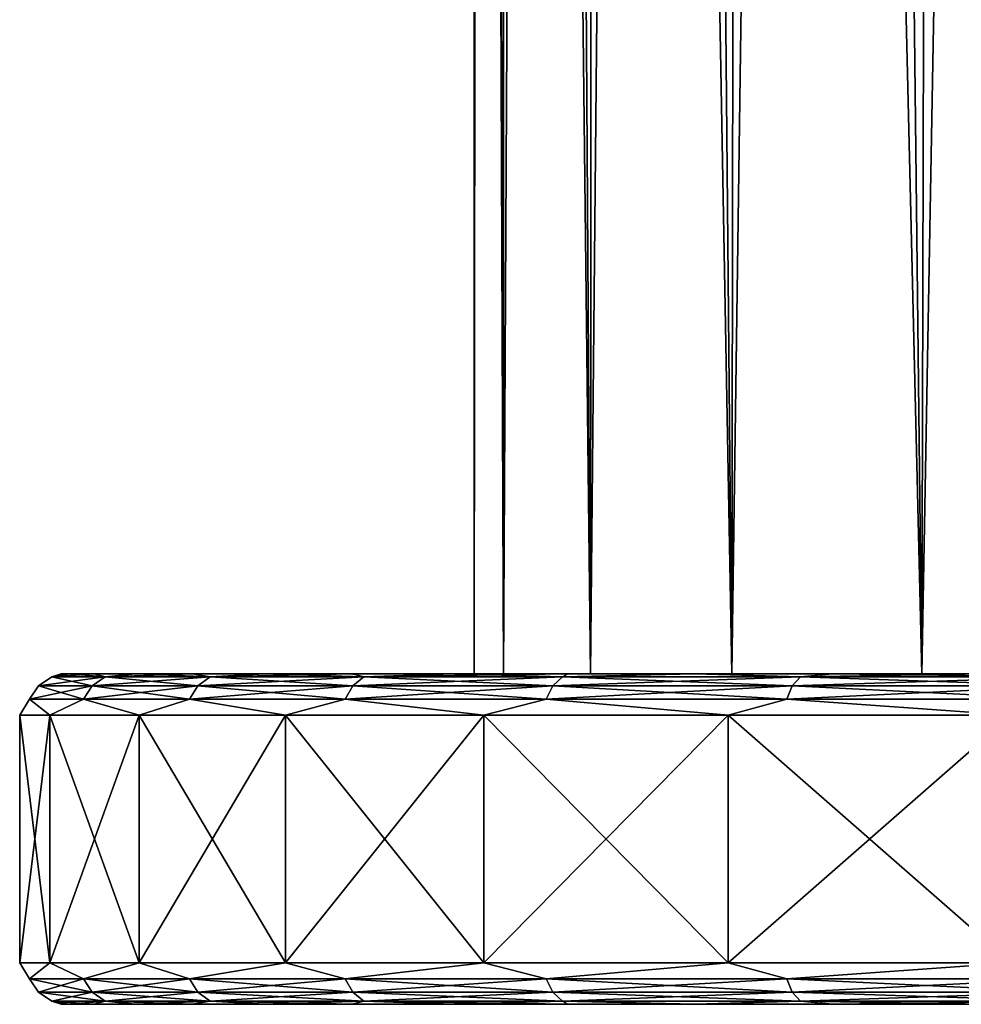
# Model space of a CAD drawing. Units: millimetres. Extents: x -140 to -13, y 400 to 551.
# Drawn here: x -140 to -128, y 400 to 412 of the extents above; entities that cross this region are included whole.
import ezdxf

# ---------------------------------------------------------------- set-up
doc = ezdxf.new("R2010")
doc.units = ezdxf.units.MM
doc.header["$LTSCALE"] = 21.359881
for name, color, linetype in [('33', 7, 'CONTINUOUS'), ('34', 7, 'CONTINUOUS'), ('67', 7, 'CONTINUOUS'), ('68', 7, 'CONTINUOUS'), ('69', 7, 'CONTINUOUS'), ('70', 7, 'CONTINUOUS'), ('72', 7, 'CONTINUOUS'), ('74', 7, 'CONTINUOUS')]:
    doc.layers.add(name, color=color, linetype=linetype)

msp = doc.modelspace()

# ---------------------------------------------------------------- linework, layer by layer
at = {"layer": '33', "linetype": 'Continuous'}
for points in [[(-134.234, 403.88, -34.377), (-133.879, 403.88, -30.768), (-134.234, 494.38, -34.377), (-134.234, 403.88, -34.377)], [(-134.234, 494.38, -34.377), (-133.879, 403.88, -30.768), (-134.141, 494.38, -32.524), (-134.234, 494.38, -34.377)], [(-134.141, 494.38, -32.524), (-133.879, 403.88, -30.768), (-133.863, 494.38, -30.689), (-134.141, 494.38, -32.524)], [(-133.879, 403.88, -30.768), (-132.826, 403.88, -27.298), (-133.863, 494.38, -30.689), (-133.879, 403.88, -30.768)], [(-133.863, 494.38, -30.689), (-132.826, 403.88, -27.298), (-133.402, 494.38, -28.891), (-133.863, 494.38, -30.689)], [(-133.402, 494.38, -28.891), (-132.826, 403.88, -27.298), (-132.764, 494.38, -27.149), (-133.402, 494.38, -28.891)], [(-132.826, 403.88, -27.298), (-131.116, 403.88, -24.099), (-132.764, 494.38, -27.149), (-132.826, 403.88, -27.298)], [(-132.764, 494.38, -27.149), (-131.116, 403.88, -24.099), (-131.954, 494.38, -25.479), (-132.764, 494.38, -27.149)], [(-131.954, 494.38, -25.479), (-131.116, 403.88, -24.099), (-130.981, 494.38, -23.899), (-131.954, 494.38, -25.479)], [(-131.116, 403.88, -24.099), (-128.816, 403.88, -21.296), (-130.981, 494.38, -23.899), (-131.116, 403.88, -24.099)], [(-130.981, 494.38, -23.899), (-128.816, 403.88, -21.296), (-129.854, 494.38, -22.424), (-130.981, 494.38, -23.899)], [(-129.854, 494.38, -22.424), (-128.816, 403.88, -21.296), (-128.585, 494.38, -21.07), (-129.854, 494.38, -22.424)], [(-128.816, 403.88, -21.296), (-126.012, 403.88, -18.995), (-128.585, 494.38, -21.07), (-128.816, 403.88, -21.296)], [(-128.585, 494.38, -21.07), (-126.012, 403.88, -18.995), (-127.188, 494.38, -19.849), (-128.585, 494.38, -21.07)]]:
    msp.add_3dface(points, dxfattribs=at)
at = {"layer": '34', "linetype": 'Continuous'}
for points in [[(-134.234, 403.88, -34.377), (-134.234, 494.38, -34.377), (-134.141, 494.38, -36.231), (-134.234, 403.88, -34.377)], [(-133.879, 403.88, -37.987), (-134.234, 403.88, -34.377), (-134.141, 494.38, -36.231), (-133.879, 403.88, -37.987)], [(-133.863, 494.38, -38.066), (-133.879, 403.88, -37.987), (-134.141, 494.38, -36.231), (-133.863, 494.38, -38.066)], [(-132.826, 403.88, -41.457), (-133.879, 403.88, -37.987), (-133.402, 494.38, -39.863), (-132.826, 403.88, -41.457)], [(-133.402, 494.38, -39.863), (-133.879, 403.88, -37.987), (-133.863, 494.38, -38.066), (-133.402, 494.38, -39.863)], [(-132.764, 494.38, -41.606), (-132.826, 403.88, -41.457), (-133.402, 494.38, -39.863), (-132.764, 494.38, -41.606)], [(-131.116, 403.88, -44.655), (-132.826, 403.88, -41.457), (-131.954, 494.38, -43.276), (-131.116, 403.88, -44.655)], [(-131.954, 494.38, -43.276), (-132.826, 403.88, -41.457), (-132.764, 494.38, -41.606), (-131.954, 494.38, -43.276)], [(-130.981, 494.38, -44.856), (-131.116, 403.88, -44.655), (-131.954, 494.38, -43.276), (-130.981, 494.38, -44.856)], [(-128.816, 403.88, -47.459), (-131.116, 403.88, -44.655), (-129.854, 494.38, -46.331), (-128.816, 403.88, -47.459)], [(-129.854, 494.38, -46.331), (-131.116, 403.88, -44.655), (-130.981, 494.38, -44.856), (-129.854, 494.38, -46.331)], [(-128.585, 494.38, -47.685), (-128.816, 403.88, -47.459), (-129.854, 494.38, -46.331), (-128.585, 494.38, -47.685)], [(-126.012, 403.88, -49.76), (-128.816, 403.88, -47.459), (-127.188, 494.38, -48.906), (-126.012, 403.88, -49.76)], [(-127.188, 494.38, -48.906), (-128.816, 403.88, -47.459), (-128.585, 494.38, -47.685), (-127.188, 494.38, -48.906)]]:
    msp.add_3dface(points, dxfattribs=at)
at = {"layer": '67', "linetype": 'Continuous'}
for points in [[(-136.234, 399.88, -34.377), (-135.84, 399.88, -38.376), (-135.84, 399.88, -30.379), (-136.234, 399.88, -34.377)], [(-135.84, 399.88, -38.376), (-134.673, 399.88, -42.223), (-135.84, 399.88, -30.379), (-135.84, 399.88, -38.376)], [(-135.84, 399.88, -30.379), (-134.673, 399.88, -42.223), (-134.673, 399.88, -26.532), (-135.84, 399.88, -30.379)], [(-134.673, 399.88, -42.223), (-132.78, 399.88, -45.766), (-134.673, 399.88, -26.532), (-134.673, 399.88, -42.223)], [(-134.673, 399.88, -26.532), (-132.78, 399.88, -45.766), (-132.78, 399.88, -22.989), (-134.673, 399.88, -26.532)], [(-132.162, 399.88, -31.111), (-131.209, 399.88, -27.967), (-132.78, 399.88, -22.989), (-132.162, 399.88, -31.111)], [(-132.78, 399.88, -22.989), (-131.209, 399.88, -27.967), (-130.23, 399.88, -19.882), (-132.78, 399.88, -22.989)], [(-132.484, 399.88, -34.377), (-132.162, 399.88, -31.111), (-132.78, 399.88, -22.989), (-132.484, 399.88, -34.377)], [(-132.162, 399.88, -37.644), (-132.484, 399.88, -34.377), (-132.78, 399.88, -45.766), (-132.162, 399.88, -37.644)], [(-132.78, 399.88, -45.766), (-132.484, 399.88, -34.377), (-132.78, 399.88, -22.989), (-132.78, 399.88, -45.766)], [(-130.23, 399.88, -48.873), (-132.162, 399.88, -37.644), (-132.78, 399.88, -45.766), (-130.23, 399.88, -48.873)], [(-131.209, 399.88, -40.787), (-132.162, 399.88, -37.644), (-130.23, 399.88, -48.873), (-131.209, 399.88, -40.787)], [(-131.209, 399.88, -27.967), (-129.661, 399.88, -25.071), (-130.23, 399.88, -19.882), (-131.209, 399.88, -27.967)], [(-129.661, 399.88, -43.684), (-131.209, 399.88, -40.787), (-130.23, 399.88, -48.873), (-129.661, 399.88, -43.684)], [(-129.661, 399.88, -25.071), (-127.578, 399.88, -22.533), (-130.23, 399.88, -19.882), (-129.661, 399.88, -25.071)], [(-130.23, 399.88, -19.882), (-127.578, 399.88, -22.533), (-127.123, 399.88, -17.332), (-130.23, 399.88, -19.882)], [(-127.123, 399.88, -51.423), (-129.661, 399.88, -43.684), (-130.23, 399.88, -48.873), (-127.123, 399.88, -51.423)], [(-127.578, 399.88, -46.221), (-129.661, 399.88, -43.684), (-127.123, 399.88, -51.423), (-127.578, 399.88, -46.221)]]:
    msp.add_3dface(points, dxfattribs=at)
at = {"layer": '68', "linetype": 'Continuous'}
for points in [[(-139.234, 399.88, -34.377), (-139.134, 399.88, -36.545), (-139.134, 399.88, -32.21), (-139.234, 399.88, -34.377)], [(-139.134, 399.88, -36.545), (-138.834, 399.88, -38.696), (-139.134, 399.88, -32.21), (-139.134, 399.88, -36.545)], [(-139.134, 399.88, -32.21), (-138.834, 399.88, -38.696), (-138.834, 399.88, -30.058), (-139.134, 399.88, -32.21)], [(-138.834, 399.88, -38.696), (-138.337, 399.88, -40.808), (-138.834, 399.88, -30.058), (-138.834, 399.88, -38.696)], [(-138.834, 399.88, -30.058), (-138.337, 399.88, -40.808), (-138.337, 399.88, -27.946), (-138.834, 399.88, -30.058)], [(-138.337, 399.88, -40.808), (-137.648, 399.88, -42.866), (-138.234, 399.88, -34.377), (-138.337, 399.88, -40.808)], [(-138.337, 399.88, -27.946), (-138.337, 399.88, -40.808), (-138.234, 399.88, -34.377), (-138.337, 399.88, -27.946)], [(-137.648, 399.88, -25.889), (-138.337, 399.88, -27.946), (-137.851, 399.88, -30.244), (-137.648, 399.88, -25.889)], [(-137.851, 399.88, -30.244), (-138.337, 399.88, -27.946), (-138.234, 399.88, -34.377), (-137.851, 399.88, -30.244)], [(-138.234, 399.88, -34.377), (-137.648, 399.88, -42.866), (-137.851, 399.88, -38.511), (-138.234, 399.88, -34.377)], [(-137.648, 399.88, -42.866), (-136.77, 399.88, -44.853), (-137.851, 399.88, -38.511), (-137.648, 399.88, -42.866)], [(-137.851, 399.88, -38.511), (-136.77, 399.88, -44.853), (-136.714, 399.88, -42.506), (-137.851, 399.88, -38.511)], [(-136.714, 399.88, -26.249), (-137.648, 399.88, -25.889), (-137.851, 399.88, -30.244), (-136.714, 399.88, -26.249)], [(-136.77, 399.88, -23.902), (-137.648, 399.88, -25.889), (-136.714, 399.88, -26.249), (-136.77, 399.88, -23.902)], [(-136.77, 399.88, -44.853), (-135.714, 399.88, -46.749), (-136.714, 399.88, -42.506), (-136.77, 399.88, -44.853)], [(-135.714, 399.88, -22.006), (-136.77, 399.88, -23.902), (-136.714, 399.88, -26.249), (-135.714, 399.88, -22.006)], [(-136.714, 399.88, -42.506), (-135.714, 399.88, -46.749), (-134.864, 399.88, -46.222), (-136.714, 399.88, -42.506)], [(-134.864, 399.88, -22.533), (-135.714, 399.88, -22.006), (-136.714, 399.88, -26.249), (-134.864, 399.88, -22.533)], [(-135.714, 399.88, -46.749), (-134.488, 399.88, -48.538), (-134.864, 399.88, -46.222), (-135.714, 399.88, -46.749)], [(-134.488, 399.88, -20.216), (-135.714, 399.88, -22.006), (-134.864, 399.88, -22.533), (-134.488, 399.88, -20.216)], [(-134.488, 399.88, -48.538), (-133.101, 399.88, -50.21), (-134.864, 399.88, -46.222), (-134.488, 399.88, -48.538)], [(-134.864, 399.88, -46.222), (-133.101, 399.88, -50.21), (-132.362, 399.88, -49.535), (-134.864, 399.88, -46.222)], [(-132.362, 399.88, -19.22), (-134.488, 399.88, -20.216), (-134.864, 399.88, -22.533), (-132.362, 399.88, -19.22)], [(-133.1, 399.88, -18.545), (-134.488, 399.88, -20.216), (-132.362, 399.88, -19.22), (-133.1, 399.88, -18.545)], [(-133.101, 399.88, -50.21), (-131.566, 399.88, -51.744), (-132.362, 399.88, -49.535), (-133.101, 399.88, -50.21)], [(-131.566, 399.88, -17.01), (-133.1, 399.88, -18.545), (-132.362, 399.88, -19.22), (-131.566, 399.88, -17.01)], [(-131.566, 399.88, -51.744), (-129.897, 399.88, -53.13), (-132.362, 399.88, -49.535), (-131.566, 399.88, -51.744)], [(-132.362, 399.88, -49.535), (-129.897, 399.88, -53.13), (-129.293, 399.88, -52.333), (-132.362, 399.88, -49.535)], [(-129.293, 399.88, -16.421), (-131.566, 399.88, -17.01), (-132.362, 399.88, -19.22), (-129.293, 399.88, -16.421)], [(-129.897, 399.88, -15.625), (-131.566, 399.88, -17.01), (-129.293, 399.88, -16.421), (-129.897, 399.88, -15.625)], [(-129.897, 399.88, -53.13), (-128.105, 399.88, -54.358), (-129.293, 399.88, -52.333), (-129.897, 399.88, -53.13)], [(-128.105, 399.88, -14.397), (-129.897, 399.88, -15.625), (-129.293, 399.88, -16.421), (-128.105, 399.88, -14.397)], [(-128.105, 399.88, -54.358), (-126.209, 399.88, -55.414), (-129.293, 399.88, -52.333), (-128.105, 399.88, -54.358)], [(-129.293, 399.88, -52.333), (-126.209, 399.88, -55.414), (-125.764, 399.88, -54.518), (-129.293, 399.88, -52.333)], [(-125.764, 399.88, -14.237), (-128.105, 399.88, -14.397), (-129.293, 399.88, -16.421), (-125.764, 399.88, -14.237)]]:
    msp.add_3dface(points, dxfattribs=at)
at = {"layer": '69', "linetype": 'Continuous'}
for points in [[(-139.734, 403.38, -34.377), (-139.37, 403.38, -38.545), (-139.734, 400.38, -34.377), (-139.734, 403.38, -34.377)], [(-139.734, 400.38, -34.377), (-139.37, 403.38, -38.545), (-139.37, 400.38, -38.545), (-139.734, 400.38, -34.377)], [(-139.37, 403.38, -30.21), (-139.734, 403.38, -34.377), (-139.37, 400.38, -30.21), (-139.37, 403.38, -30.21)], [(-139.37, 400.38, -30.21), (-139.734, 403.38, -34.377), (-139.734, 400.38, -34.377), (-139.37, 400.38, -30.21)], [(-139.37, 403.38, -38.545), (-138.287, 403.38, -42.586), (-139.37, 400.38, -38.545), (-139.37, 403.38, -38.545)], [(-139.37, 400.38, -38.545), (-138.287, 403.38, -42.586), (-138.287, 400.38, -42.586), (-139.37, 400.38, -38.545)], [(-138.287, 403.38, -26.169), (-139.37, 403.38, -30.21), (-138.287, 400.38, -26.169), (-138.287, 403.38, -26.169)], [(-138.287, 400.38, -26.169), (-139.37, 403.38, -30.21), (-139.37, 400.38, -30.21), (-138.287, 400.38, -26.169)], [(-138.287, 403.38, -42.586), (-136.519, 403.38, -46.377), (-138.287, 400.38, -42.586), (-138.287, 403.38, -42.586)], [(-138.287, 400.38, -42.586), (-136.519, 403.38, -46.377), (-136.519, 400.38, -46.377), (-138.287, 400.38, -42.586)], [(-136.519, 403.38, -22.377), (-138.287, 403.38, -26.169), (-136.519, 400.38, -22.377), (-136.519, 403.38, -22.377)], [(-136.519, 400.38, -22.377), (-138.287, 403.38, -26.169), (-138.287, 400.38, -26.169), (-136.519, 400.38, -22.377)], [(-136.519, 403.38, -46.377), (-134.119, 403.38, -49.804), (-136.519, 400.38, -46.377), (-136.519, 403.38, -46.377)], [(-136.519, 400.38, -46.377), (-134.119, 403.38, -49.804), (-134.119, 400.38, -49.804), (-136.519, 400.38, -46.377)], [(-134.119, 403.38, -18.95), (-136.519, 403.38, -22.377), (-134.119, 400.38, -18.95), (-134.119, 403.38, -18.95)], [(-134.119, 400.38, -18.95), (-136.519, 403.38, -22.377), (-136.519, 400.38, -22.377), (-134.119, 400.38, -18.95)], [(-134.119, 403.38, -49.804), (-131.161, 403.38, -52.762), (-134.119, 400.38, -49.804), (-134.119, 403.38, -49.804)], [(-134.119, 400.38, -49.804), (-131.161, 403.38, -52.762), (-131.161, 400.38, -52.762), (-134.119, 400.38, -49.804)], [(-131.161, 403.38, -15.992), (-134.119, 403.38, -18.95), (-131.161, 400.38, -15.992), (-131.161, 403.38, -15.992)], [(-131.161, 400.38, -15.992), (-134.119, 403.38, -18.95), (-134.119, 400.38, -18.95), (-131.161, 400.38, -15.992)], [(-131.161, 403.38, -52.762), (-127.734, 403.38, -55.162), (-131.161, 400.38, -52.762), (-131.161, 403.38, -52.762)], [(-131.161, 400.38, -52.762), (-127.734, 403.38, -55.162), (-127.734, 400.38, -55.162), (-131.161, 400.38, -52.762)], [(-127.734, 403.38, -13.593), (-131.161, 403.38, -15.992), (-127.734, 400.38, -13.593), (-127.734, 403.38, -13.593)], [(-127.734, 400.38, -13.593), (-131.161, 403.38, -15.992), (-131.161, 400.38, -15.992), (-127.734, 400.38, -13.593)]]:
    msp.add_3dface(points, dxfattribs=at)
at = {"layer": '70', "linetype": 'Continuous'}
for points in [[(-139.234, 403.88, -34.377), (-139.134, 403.88, -32.21), (-139.134, 403.88, -36.545), (-139.234, 403.88, -34.377)], [(-139.134, 403.88, -32.21), (-138.834, 403.88, -30.058), (-139.134, 403.88, -36.545), (-139.134, 403.88, -32.21)], [(-139.134, 403.88, -36.545), (-138.834, 403.88, -30.058), (-138.834, 403.88, -38.696), (-139.134, 403.88, -36.545)], [(-138.834, 403.88, -30.058), (-138.337, 403.88, -27.946), (-138.834, 403.88, -38.696), (-138.834, 403.88, -30.058)], [(-138.834, 403.88, -38.696), (-138.337, 403.88, -27.946), (-138.337, 403.88, -40.808), (-138.834, 403.88, -38.696)], [(-138.337, 403.88, -27.946), (-137.648, 403.88, -25.889), (-138.337, 403.88, -40.808), (-138.337, 403.88, -27.946)], [(-138.337, 403.88, -40.808), (-137.648, 403.88, -25.889), (-137.648, 403.88, -42.866), (-138.337, 403.88, -40.808)], [(-137.648, 403.88, -25.889), (-136.77, 403.88, -23.902), (-137.648, 403.88, -42.866), (-137.648, 403.88, -25.889)], [(-137.648, 403.88, -42.866), (-136.77, 403.88, -23.902), (-136.77, 403.88, -44.853), (-137.648, 403.88, -42.866)], [(-136.77, 403.88, -23.902), (-135.714, 403.88, -22.006), (-136.77, 403.88, -44.853), (-136.77, 403.88, -23.902)], [(-136.77, 403.88, -44.853), (-135.714, 403.88, -22.006), (-135.714, 403.88, -46.749), (-136.77, 403.88, -44.853)], [(-135.714, 403.88, -22.006), (-134.488, 403.88, -20.216), (-135.714, 403.88, -46.749), (-135.714, 403.88, -22.006)], [(-135.714, 403.88, -46.749), (-134.488, 403.88, -20.216), (-134.488, 403.88, -48.538), (-135.714, 403.88, -46.749)], [(-134.488, 403.88, -20.216), (-133.1, 403.88, -18.545), (-134.488, 403.88, -48.538), (-134.488, 403.88, -20.216)], [(-134.488, 403.88, -48.538), (-133.1, 403.88, -18.545), (-133.101, 403.88, -50.21), (-134.488, 403.88, -48.538)], [(-133.1, 403.88, -18.545), (-131.566, 403.88, -17.01), (-133.101, 403.88, -50.21), (-133.1, 403.88, -18.545)], [(-133.101, 403.88, -50.21), (-131.566, 403.88, -17.01), (-132.094, 403.88, -32.659), (-133.101, 403.88, -50.21)], [(-131.566, 403.88, -51.744), (-133.101, 403.88, -50.21), (-132.094, 403.88, -36.096), (-131.566, 403.88, -51.744)], [(-132.094, 403.88, -36.096), (-133.101, 403.88, -50.21), (-132.094, 403.88, -32.659), (-132.094, 403.88, -36.096)], [(-132.094, 403.88, -32.659), (-131.566, 403.88, -17.01), (-131.379, 403.88, -29.293), (-132.094, 403.88, -32.659)], [(-131.379, 403.88, -39.461), (-131.566, 403.88, -51.744), (-132.094, 403.88, -36.096), (-131.379, 403.88, -39.461)], [(-131.566, 403.88, -17.01), (-129.897, 403.88, -15.625), (-131.379, 403.88, -29.293), (-131.566, 403.88, -17.01)], [(-129.897, 403.88, -53.13), (-131.566, 403.88, -51.744), (-129.98, 403.88, -42.603), (-129.897, 403.88, -53.13)], [(-129.98, 403.88, -42.603), (-131.566, 403.88, -51.744), (-131.379, 403.88, -39.461), (-129.98, 403.88, -42.603)], [(-131.379, 403.88, -29.293), (-129.897, 403.88, -15.625), (-129.98, 403.88, -26.151), (-131.379, 403.88, -29.293)], [(-129.897, 403.88, -15.625), (-128.105, 403.88, -14.397), (-129.98, 403.88, -26.151), (-129.897, 403.88, -15.625)], [(-129.98, 403.88, -26.151), (-128.105, 403.88, -14.397), (-127.958, 403.88, -23.369), (-129.98, 403.88, -26.151)], [(-127.958, 403.88, -45.385), (-129.897, 403.88, -53.13), (-129.98, 403.88, -42.603), (-127.958, 403.88, -45.385)], [(-128.105, 403.88, -54.358), (-129.897, 403.88, -53.13), (-127.958, 403.88, -45.385), (-128.105, 403.88, -54.358)]]:
    msp.add_3dface(points, dxfattribs=at)
at = {"layer": '72', "linetype": 'Continuous'}
for points in [[(-139.345, 403.842, -32.421), (-139.345, 403.842, -36.334), (-139.506, 403.733, -32.408), (-139.345, 403.842, -32.421)], [(-138.858, 403.733, -28.522), (-139.345, 403.842, -32.421), (-139.506, 403.733, -32.408), (-138.858, 403.733, -28.522)], [(-139.345, 403.842, -36.334), (-138.701, 403.842, -40.193), (-139.506, 403.733, -36.347), (-139.345, 403.842, -36.334)], [(-139.506, 403.733, -32.408), (-139.345, 403.842, -36.334), (-139.506, 403.733, -36.347), (-139.506, 403.733, -32.408)], [(-139.506, 403.733, -36.347), (-138.701, 403.842, -40.193), (-138.858, 403.733, -40.233), (-139.506, 403.733, -36.347)], [(-139.134, 403.88, -32.21), (-139.234, 403.88, -34.377), (-139.345, 403.842, -32.421), (-139.134, 403.88, -32.21)], [(-138.701, 403.842, -28.561), (-139.134, 403.88, -32.21), (-139.345, 403.842, -32.421), (-138.701, 403.842, -28.561)], [(-139.234, 403.88, -34.377), (-139.134, 403.88, -36.545), (-139.345, 403.842, -36.334), (-139.234, 403.88, -34.377)], [(-139.345, 403.842, -32.421), (-139.234, 403.88, -34.377), (-139.345, 403.842, -36.334), (-139.345, 403.842, -32.421)], [(-139.134, 403.88, -36.545), (-138.834, 403.88, -38.696), (-139.345, 403.842, -36.334), (-139.134, 403.88, -36.545)], [(-139.345, 403.842, -36.334), (-138.834, 403.88, -38.696), (-138.701, 403.842, -40.193), (-139.345, 403.842, -36.334)], [(-138.701, 403.842, -28.561), (-139.345, 403.842, -32.421), (-138.858, 403.733, -28.522), (-138.701, 403.842, -28.561)], [(-138.834, 403.88, -30.058), (-139.134, 403.88, -32.21), (-138.701, 403.842, -28.561), (-138.834, 403.88, -30.058)], [(-137.579, 403.733, -24.795), (-138.701, 403.842, -28.561), (-138.858, 403.733, -28.522), (-137.579, 403.733, -24.795)], [(-138.701, 403.842, -40.193), (-137.43, 403.842, -43.894), (-138.858, 403.733, -40.233), (-138.701, 403.842, -40.193)], [(-138.858, 403.733, -40.233), (-137.43, 403.842, -43.894), (-137.579, 403.733, -43.959), (-138.858, 403.733, -40.233)], [(-138.337, 403.88, -27.946), (-138.834, 403.88, -30.058), (-138.701, 403.842, -28.561), (-138.337, 403.88, -27.946)], [(-138.834, 403.88, -38.696), (-138.337, 403.88, -40.808), (-138.701, 403.842, -40.193), (-138.834, 403.88, -38.696)], [(-137.43, 403.842, -24.861), (-138.337, 403.88, -27.946), (-138.701, 403.842, -28.561), (-137.43, 403.842, -24.861)], [(-138.337, 403.88, -40.808), (-137.648, 403.88, -42.866), (-138.701, 403.842, -40.193), (-138.337, 403.88, -40.808)], [(-138.701, 403.842, -40.193), (-137.648, 403.88, -42.866), (-137.43, 403.842, -43.894), (-138.701, 403.842, -40.193)], [(-137.43, 403.842, -24.861), (-138.701, 403.842, -28.561), (-137.579, 403.733, -24.795), (-137.43, 403.842, -24.861)], [(-137.648, 403.88, -25.889), (-138.337, 403.88, -27.946), (-137.43, 403.842, -24.861), (-137.648, 403.88, -25.889)], [(-136.77, 403.88, -23.902), (-137.648, 403.88, -25.889), (-137.43, 403.842, -24.861), (-136.77, 403.88, -23.902)], [(-137.648, 403.88, -42.866), (-136.77, 403.88, -44.853), (-137.43, 403.842, -43.894), (-137.648, 403.88, -42.866)], [(-135.704, 403.733, -21.331), (-137.43, 403.842, -24.861), (-137.579, 403.733, -24.795), (-135.704, 403.733, -21.331)], [(-137.43, 403.842, -43.894), (-135.568, 403.842, -47.335), (-137.579, 403.733, -43.959), (-137.43, 403.842, -43.894)], [(-137.579, 403.733, -43.959), (-135.568, 403.842, -47.335), (-135.704, 403.733, -47.424), (-137.579, 403.733, -43.959)], [(-135.568, 403.842, -21.419), (-136.77, 403.88, -23.902), (-137.43, 403.842, -24.861), (-135.568, 403.842, -21.419)], [(-136.77, 403.88, -44.853), (-135.714, 403.88, -46.749), (-137.43, 403.842, -43.894), (-136.77, 403.88, -44.853)], [(-137.43, 403.842, -43.894), (-135.714, 403.88, -46.749), (-135.568, 403.842, -47.335), (-137.43, 403.842, -43.894)], [(-135.568, 403.842, -21.419), (-137.43, 403.842, -24.861), (-135.704, 403.733, -21.331), (-135.568, 403.842, -21.419)], [(-135.714, 403.88, -22.006), (-136.77, 403.88, -23.902), (-135.568, 403.842, -21.419), (-135.714, 403.88, -22.006)], [(-134.488, 403.88, -20.216), (-135.714, 403.88, -22.006), (-135.568, 403.842, -21.419), (-134.488, 403.88, -20.216)], [(-135.714, 403.88, -46.749), (-134.488, 403.88, -48.538), (-135.568, 403.842, -47.335), (-135.714, 403.88, -46.749)], [(-133.284, 403.733, -18.222), (-135.568, 403.842, -21.419), (-135.704, 403.733, -21.331), (-133.284, 403.733, -18.222)], [(-135.568, 403.842, -47.335), (-133.165, 403.842, -50.423), (-135.704, 403.733, -47.424), (-135.568, 403.842, -47.335)], [(-135.704, 403.733, -47.424), (-133.165, 403.842, -50.423), (-133.284, 403.733, -50.533), (-135.704, 403.733, -47.424)], [(-133.165, 403.842, -18.332), (-134.488, 403.88, -20.216), (-135.568, 403.842, -21.419), (-133.165, 403.842, -18.332)], [(-134.488, 403.88, -48.538), (-133.101, 403.88, -50.21), (-135.568, 403.842, -47.335), (-134.488, 403.88, -48.538)], [(-135.568, 403.842, -47.335), (-133.101, 403.88, -50.21), (-133.165, 403.842, -50.423), (-135.568, 403.842, -47.335)], [(-133.165, 403.842, -18.332), (-135.568, 403.842, -21.419), (-133.284, 403.733, -18.222), (-133.165, 403.842, -18.332)], [(-133.1, 403.88, -18.545), (-134.488, 403.88, -20.216), (-133.165, 403.842, -18.332), (-133.1, 403.88, -18.545)], [(-130.385, 403.733, -15.553), (-133.165, 403.842, -18.332), (-133.284, 403.733, -18.222), (-130.385, 403.733, -15.553)], [(-133.165, 403.842, -50.423), (-130.286, 403.842, -53.073), (-133.284, 403.733, -50.533), (-133.165, 403.842, -50.423)], [(-133.284, 403.733, -50.533), (-130.286, 403.842, -53.073), (-130.385, 403.733, -53.201), (-133.284, 403.733, -50.533)], [(-131.566, 403.88, -17.01), (-133.1, 403.88, -18.545), (-133.165, 403.842, -18.332), (-131.566, 403.88, -17.01)], [(-130.286, 403.842, -15.682), (-131.566, 403.88, -17.01), (-133.165, 403.842, -18.332), (-130.286, 403.842, -15.682)], [(-133.101, 403.88, -50.21), (-131.566, 403.88, -51.744), (-133.165, 403.842, -50.423), (-133.101, 403.88, -50.21)], [(-133.165, 403.842, -50.423), (-131.566, 403.88, -51.744), (-130.286, 403.842, -53.073), (-133.165, 403.842, -50.423)], [(-130.286, 403.842, -15.682), (-133.165, 403.842, -18.332), (-130.385, 403.733, -15.553), (-130.286, 403.842, -15.682)], [(-129.897, 403.88, -15.625), (-131.566, 403.88, -17.01), (-130.286, 403.842, -15.682), (-129.897, 403.88, -15.625)], [(-131.566, 403.88, -51.744), (-129.897, 403.88, -53.13), (-130.286, 403.842, -53.073), (-131.566, 403.88, -51.744)], [(-127.087, 403.733, -13.399), (-130.286, 403.842, -15.682), (-130.385, 403.733, -15.553), (-127.087, 403.733, -13.399)], [(-130.286, 403.842, -53.073), (-127.01, 403.842, -55.213), (-130.385, 403.733, -53.201), (-130.286, 403.842, -53.073)], [(-130.385, 403.733, -53.201), (-127.01, 403.842, -55.213), (-127.087, 403.733, -55.356), (-130.385, 403.733, -53.201)], [(-127.01, 403.842, -13.541), (-129.897, 403.88, -15.625), (-130.286, 403.842, -15.682), (-127.01, 403.842, -13.541)], [(-129.897, 403.88, -53.13), (-128.105, 403.88, -54.358), (-130.286, 403.842, -53.073), (-129.897, 403.88, -53.13)], [(-130.286, 403.842, -53.073), (-128.105, 403.88, -54.358), (-127.01, 403.842, -55.213), (-130.286, 403.842, -53.073)], [(-127.01, 403.842, -13.541), (-130.286, 403.842, -15.682), (-127.087, 403.733, -13.399), (-127.01, 403.842, -13.541)], [(-128.105, 403.88, -14.397), (-129.897, 403.88, -15.625), (-127.01, 403.842, -13.541), (-128.105, 403.88, -14.397)], [(-139.506, 403.733, -32.408), (-139.506, 403.733, -36.347), (-139.615, 403.571, -32.399), (-139.506, 403.733, -32.408)], [(-138.963, 403.571, -28.495), (-139.506, 403.733, -32.408), (-139.615, 403.571, -32.399), (-138.963, 403.571, -28.495)], [(-139.506, 403.733, -36.347), (-138.858, 403.733, -40.233), (-139.615, 403.571, -36.356), (-139.506, 403.733, -36.347)], [(-139.615, 403.571, -32.399), (-139.506, 403.733, -36.347), (-139.615, 403.571, -36.356), (-139.615, 403.571, -32.399)], [(-139.615, 403.571, -36.356), (-138.858, 403.733, -40.233), (-138.963, 403.571, -40.26), (-139.615, 403.571, -36.356)], [(-138.858, 403.733, -28.522), (-139.506, 403.733, -32.408), (-138.963, 403.571, -28.495), (-138.858, 403.733, -28.522)], [(-137.678, 403.571, -24.752), (-138.858, 403.733, -28.522), (-138.963, 403.571, -28.495), (-137.678, 403.571, -24.752)], [(-138.858, 403.733, -40.233), (-137.579, 403.733, -43.959), (-138.963, 403.571, -40.26), (-138.858, 403.733, -40.233)], [(-138.963, 403.571, -40.26), (-137.579, 403.733, -43.959), (-137.678, 403.571, -44.003), (-138.963, 403.571, -40.26)], [(-137.579, 403.733, -24.795), (-138.858, 403.733, -28.522), (-137.678, 403.571, -24.752), (-137.579, 403.733, -24.795)], [(-135.795, 403.571, -21.271), (-137.579, 403.733, -24.795), (-137.678, 403.571, -24.752), (-135.795, 403.571, -21.271)], [(-137.579, 403.733, -43.959), (-135.704, 403.733, -47.424), (-137.678, 403.571, -44.003), (-137.579, 403.733, -43.959)], [(-137.678, 403.571, -44.003), (-135.704, 403.733, -47.424), (-135.795, 403.571, -47.483), (-137.678, 403.571, -44.003)], [(-135.704, 403.733, -21.331), (-137.579, 403.733, -24.795), (-135.795, 403.571, -21.271), (-135.704, 403.733, -21.331)], [(-133.364, 403.571, -18.148), (-135.704, 403.733, -21.331), (-135.795, 403.571, -21.271), (-133.364, 403.571, -18.148)], [(-135.704, 403.733, -47.424), (-133.284, 403.733, -50.533), (-135.795, 403.571, -47.483), (-135.704, 403.733, -47.424)], [(-135.795, 403.571, -47.483), (-133.284, 403.733, -50.533), (-133.364, 403.571, -50.606), (-135.795, 403.571, -47.483)], [(-133.284, 403.733, -18.222), (-135.704, 403.733, -21.331), (-133.364, 403.571, -18.148), (-133.284, 403.733, -18.222)], [(-130.452, 403.571, -15.468), (-133.284, 403.733, -18.222), (-133.364, 403.571, -18.148), (-130.452, 403.571, -15.468)], [(-133.284, 403.733, -50.533), (-130.385, 403.733, -53.201), (-133.364, 403.571, -50.606), (-133.284, 403.733, -50.533)], [(-133.364, 403.571, -50.606), (-130.385, 403.733, -53.201), (-130.452, 403.571, -53.287), (-133.364, 403.571, -50.606)], [(-130.385, 403.733, -15.553), (-133.284, 403.733, -18.222), (-130.452, 403.571, -15.468), (-130.385, 403.733, -15.553)], [(-127.139, 403.571, -13.303), (-130.385, 403.733, -15.553), (-130.452, 403.571, -15.468), (-127.139, 403.571, -13.303)], [(-130.385, 403.733, -53.201), (-127.087, 403.733, -55.356), (-130.452, 403.571, -53.287), (-130.385, 403.733, -53.201)], [(-130.452, 403.571, -53.287), (-127.087, 403.733, -55.356), (-127.139, 403.571, -55.451), (-130.452, 403.571, -53.287)], [(-127.087, 403.733, -13.399), (-130.385, 403.733, -15.553), (-127.139, 403.571, -13.303), (-127.087, 403.733, -13.399)], [(-139.37, 403.38, -38.545), (-139.734, 403.38, -34.377), (-139.615, 403.571, -36.356), (-139.37, 403.38, -38.545)], [(-139.734, 403.38, -34.377), (-139.37, 403.38, -30.21), (-139.615, 403.571, -32.399), (-139.734, 403.38, -34.377)], [(-139.734, 403.38, -34.377), (-139.615, 403.571, -32.399), (-139.615, 403.571, -36.356), (-139.734, 403.38, -34.377)], [(-139.37, 403.38, -38.545), (-139.615, 403.571, -36.356), (-138.963, 403.571, -40.26), (-139.37, 403.38, -38.545)], [(-139.37, 403.38, -30.21), (-138.963, 403.571, -28.495), (-139.615, 403.571, -32.399), (-139.37, 403.38, -30.21)], [(-138.287, 403.38, -42.586), (-139.37, 403.38, -38.545), (-138.963, 403.571, -40.26), (-138.287, 403.38, -42.586)], [(-139.37, 403.38, -30.21), (-138.287, 403.38, -26.169), (-138.963, 403.571, -28.495), (-139.37, 403.38, -30.21)], [(-138.287, 403.38, -42.586), (-138.963, 403.571, -40.26), (-137.678, 403.571, -44.003), (-138.287, 403.38, -42.586)], [(-138.287, 403.38, -26.169), (-137.678, 403.571, -24.752), (-138.963, 403.571, -28.495), (-138.287, 403.38, -26.169)], [(-136.519, 403.38, -46.377), (-138.287, 403.38, -42.586), (-137.678, 403.571, -44.003), (-136.519, 403.38, -46.377)], [(-138.287, 403.38, -26.169), (-136.519, 403.38, -22.377), (-137.678, 403.571, -24.752), (-138.287, 403.38, -26.169)], [(-136.519, 403.38, -46.377), (-137.678, 403.571, -44.003), (-135.795, 403.571, -47.483), (-136.519, 403.38, -46.377)], [(-136.519, 403.38, -22.377), (-135.795, 403.571, -21.271), (-137.678, 403.571, -24.752), (-136.519, 403.38, -22.377)], [(-134.119, 403.38, -49.804), (-136.519, 403.38, -46.377), (-135.795, 403.571, -47.483), (-134.119, 403.38, -49.804)], [(-136.519, 403.38, -22.377), (-134.119, 403.38, -18.95), (-135.795, 403.571, -21.271), (-136.519, 403.38, -22.377)], [(-134.119, 403.38, -49.804), (-135.795, 403.571, -47.483), (-133.364, 403.571, -50.606), (-134.119, 403.38, -49.804)], [(-134.119, 403.38, -18.95), (-133.364, 403.571, -18.148), (-135.795, 403.571, -21.271), (-134.119, 403.38, -18.95)], [(-131.161, 403.38, -52.762), (-134.119, 403.38, -49.804), (-133.364, 403.571, -50.606), (-131.161, 403.38, -52.762)], [(-134.119, 403.38, -18.95), (-131.161, 403.38, -15.992), (-133.364, 403.571, -18.148), (-134.119, 403.38, -18.95)], [(-131.161, 403.38, -52.762), (-133.364, 403.571, -50.606), (-130.452, 403.571, -53.287), (-131.161, 403.38, -52.762)], [(-131.161, 403.38, -15.992), (-130.452, 403.571, -15.468), (-133.364, 403.571, -18.148), (-131.161, 403.38, -15.992)], [(-127.734, 403.38, -55.162), (-131.161, 403.38, -52.762), (-130.452, 403.571, -53.287), (-127.734, 403.38, -55.162)], [(-131.161, 403.38, -15.992), (-127.734, 403.38, -13.593), (-130.452, 403.571, -15.468), (-131.161, 403.38, -15.992)], [(-127.734, 403.38, -55.162), (-130.452, 403.571, -53.287), (-127.139, 403.571, -55.451), (-127.734, 403.38, -55.162)], [(-127.734, 403.38, -13.593), (-127.139, 403.571, -13.303), (-130.452, 403.571, -15.468), (-127.734, 403.38, -13.593)]]:
    msp.add_3dface(points, dxfattribs=at)
at = {"layer": '74', "linetype": 'Continuous'}
for points in [[(-139.37, 400.38, -30.21), (-139.734, 400.38, -34.377), (-139.614, 400.189, -32.399), (-139.37, 400.38, -30.21)], [(-139.734, 400.38, -34.377), (-139.37, 400.38, -38.545), (-139.614, 400.189, -36.356), (-139.734, 400.38, -34.377)], [(-139.614, 400.189, -32.399), (-139.734, 400.38, -34.377), (-139.614, 400.189, -36.356), (-139.614, 400.189, -32.399)], [(-138.963, 400.189, -28.495), (-139.37, 400.38, -30.21), (-139.614, 400.189, -32.399), (-138.963, 400.189, -28.495)], [(-139.614, 400.189, -36.356), (-139.37, 400.38, -38.545), (-138.963, 400.189, -40.26), (-139.614, 400.189, -36.356)], [(-138.287, 400.38, -26.169), (-139.37, 400.38, -30.21), (-138.963, 400.189, -28.495), (-138.287, 400.38, -26.169)], [(-139.37, 400.38, -38.545), (-138.287, 400.38, -42.586), (-138.963, 400.189, -40.26), (-139.37, 400.38, -38.545)], [(-137.678, 400.189, -24.752), (-138.287, 400.38, -26.169), (-138.963, 400.189, -28.495), (-137.678, 400.189, -24.752)], [(-138.963, 400.189, -40.26), (-138.287, 400.38, -42.586), (-137.678, 400.189, -44.003), (-138.963, 400.189, -40.26)], [(-136.519, 400.38, -22.377), (-138.287, 400.38, -26.169), (-137.678, 400.189, -24.752), (-136.519, 400.38, -22.377)], [(-138.287, 400.38, -42.586), (-136.519, 400.38, -46.377), (-137.678, 400.189, -44.003), (-138.287, 400.38, -42.586)], [(-135.794, 400.189, -21.271), (-136.519, 400.38, -22.377), (-137.678, 400.189, -24.752), (-135.794, 400.189, -21.271)], [(-137.678, 400.189, -44.003), (-136.519, 400.38, -46.377), (-135.794, 400.189, -47.483), (-137.678, 400.189, -44.003)], [(-134.119, 400.38, -18.95), (-136.519, 400.38, -22.377), (-135.794, 400.189, -21.271), (-134.119, 400.38, -18.95)], [(-136.519, 400.38, -46.377), (-134.119, 400.38, -49.804), (-135.794, 400.189, -47.483), (-136.519, 400.38, -46.377)], [(-133.364, 400.189, -18.148), (-134.119, 400.38, -18.95), (-135.794, 400.189, -21.271), (-133.364, 400.189, -18.148)], [(-135.794, 400.189, -47.483), (-134.119, 400.38, -49.804), (-133.364, 400.189, -50.606), (-135.794, 400.189, -47.483)], [(-131.161, 400.38, -15.992), (-134.119, 400.38, -18.95), (-133.364, 400.189, -18.148), (-131.161, 400.38, -15.992)], [(-134.119, 400.38, -49.804), (-131.161, 400.38, -52.762), (-133.364, 400.189, -50.606), (-134.119, 400.38, -49.804)], [(-130.452, 400.189, -15.468), (-131.161, 400.38, -15.992), (-133.364, 400.189, -18.148), (-130.452, 400.189, -15.468)], [(-133.364, 400.189, -50.606), (-131.161, 400.38, -52.762), (-130.452, 400.189, -53.287), (-133.364, 400.189, -50.606)], [(-127.734, 400.38, -13.593), (-131.161, 400.38, -15.992), (-130.452, 400.189, -15.468), (-127.734, 400.38, -13.593)], [(-131.161, 400.38, -52.762), (-127.734, 400.38, -55.162), (-130.452, 400.189, -53.287), (-131.161, 400.38, -52.762)], [(-127.139, 400.189, -13.303), (-127.734, 400.38, -13.593), (-130.452, 400.189, -15.468), (-127.139, 400.189, -13.303)], [(-130.452, 400.189, -53.287), (-127.734, 400.38, -55.162), (-127.139, 400.189, -55.451), (-130.452, 400.189, -53.287)], [(-138.963, 400.189, -28.495), (-139.614, 400.189, -32.399), (-138.858, 400.026, -28.522), (-138.963, 400.189, -28.495)], [(-139.614, 400.189, -32.399), (-139.614, 400.189, -36.356), (-139.506, 400.026, -32.408), (-139.614, 400.189, -32.399)], [(-138.858, 400.026, -28.522), (-139.614, 400.189, -32.399), (-139.506, 400.026, -32.408), (-138.858, 400.026, -28.522)], [(-139.614, 400.189, -36.356), (-138.963, 400.189, -40.26), (-139.506, 400.026, -36.347), (-139.614, 400.189, -36.356)], [(-139.506, 400.026, -32.408), (-139.614, 400.189, -36.356), (-139.506, 400.026, -36.347), (-139.506, 400.026, -32.408)], [(-139.506, 400.026, -36.347), (-138.963, 400.189, -40.26), (-138.858, 400.026, -40.233), (-139.506, 400.026, -36.347)], [(-137.678, 400.189, -24.752), (-138.963, 400.189, -28.495), (-137.579, 400.026, -24.796), (-137.678, 400.189, -24.752)], [(-137.579, 400.026, -24.796), (-138.963, 400.189, -28.495), (-138.858, 400.026, -28.522), (-137.579, 400.026, -24.796)], [(-138.963, 400.189, -40.26), (-137.678, 400.189, -44.003), (-138.858, 400.026, -40.233), (-138.963, 400.189, -40.26)], [(-138.858, 400.026, -40.233), (-137.678, 400.189, -44.003), (-137.579, 400.026, -43.959), (-138.858, 400.026, -40.233)], [(-135.794, 400.189, -21.271), (-137.678, 400.189, -24.752), (-135.704, 400.026, -21.331), (-135.794, 400.189, -21.271)], [(-135.704, 400.026, -21.331), (-137.678, 400.189, -24.752), (-137.579, 400.026, -24.796), (-135.704, 400.026, -21.331)], [(-137.678, 400.189, -44.003), (-135.794, 400.189, -47.483), (-137.579, 400.026, -43.959), (-137.678, 400.189, -44.003)], [(-137.579, 400.026, -43.959), (-135.794, 400.189, -47.483), (-135.704, 400.026, -47.424), (-137.579, 400.026, -43.959)], [(-133.364, 400.189, -18.148), (-135.794, 400.189, -21.271), (-133.284, 400.026, -18.222), (-133.364, 400.189, -18.148)], [(-133.284, 400.026, -18.222), (-135.794, 400.189, -21.271), (-135.704, 400.026, -21.331), (-133.284, 400.026, -18.222)], [(-135.794, 400.189, -47.483), (-133.364, 400.189, -50.606), (-135.704, 400.026, -47.424), (-135.794, 400.189, -47.483)], [(-135.704, 400.026, -47.424), (-133.364, 400.189, -50.606), (-133.284, 400.026, -50.533), (-135.704, 400.026, -47.424)], [(-130.452, 400.189, -15.468), (-133.364, 400.189, -18.148), (-130.385, 400.026, -15.554), (-130.452, 400.189, -15.468)], [(-130.385, 400.026, -15.554), (-133.364, 400.189, -18.148), (-133.284, 400.026, -18.222), (-130.385, 400.026, -15.554)], [(-133.364, 400.189, -50.606), (-130.452, 400.189, -53.287), (-133.284, 400.026, -50.533), (-133.364, 400.189, -50.606)], [(-133.284, 400.026, -50.533), (-130.452, 400.189, -53.287), (-130.385, 400.026, -53.201), (-133.284, 400.026, -50.533)], [(-127.139, 400.189, -13.303), (-130.452, 400.189, -15.468), (-127.087, 400.026, -13.399), (-127.139, 400.189, -13.303)], [(-127.087, 400.026, -13.399), (-130.452, 400.189, -15.468), (-130.385, 400.026, -15.554), (-127.087, 400.026, -13.399)], [(-130.452, 400.189, -53.287), (-127.139, 400.189, -55.451), (-130.385, 400.026, -53.201), (-130.452, 400.189, -53.287)], [(-130.385, 400.026, -53.201), (-127.139, 400.189, -55.451), (-127.087, 400.026, -55.356), (-130.385, 400.026, -53.201)], [(-138.858, 400.026, -28.522), (-139.506, 400.026, -32.408), (-138.7, 399.918, -28.562), (-138.858, 400.026, -28.522)], [(-139.506, 400.026, -32.408), (-139.506, 400.026, -36.347), (-139.344, 399.918, -32.421), (-139.506, 400.026, -32.408)], [(-138.7, 399.918, -28.562), (-139.506, 400.026, -32.408), (-139.344, 399.918, -32.421), (-138.7, 399.918, -28.562)], [(-139.506, 400.026, -36.347), (-138.858, 400.026, -40.233), (-139.344, 399.918, -36.334), (-139.506, 400.026, -36.347)], [(-139.344, 399.918, -32.421), (-139.506, 400.026, -36.347), (-139.344, 399.918, -36.334), (-139.344, 399.918, -32.421)], [(-139.344, 399.918, -36.334), (-138.858, 400.026, -40.233), (-138.7, 399.918, -40.193), (-139.344, 399.918, -36.334)], [(-137.579, 400.026, -24.796), (-138.858, 400.026, -28.522), (-137.43, 399.918, -24.861), (-137.579, 400.026, -24.796)], [(-137.43, 399.918, -24.861), (-138.858, 400.026, -28.522), (-138.7, 399.918, -28.562), (-137.43, 399.918, -24.861)], [(-138.858, 400.026, -40.233), (-137.579, 400.026, -43.959), (-138.7, 399.918, -40.193), (-138.858, 400.026, -40.233)], [(-138.7, 399.918, -40.193), (-137.579, 400.026, -43.959), (-137.43, 399.918, -43.894), (-138.7, 399.918, -40.193)], [(-135.704, 400.026, -21.331), (-137.579, 400.026, -24.796), (-135.568, 399.918, -21.42), (-135.704, 400.026, -21.331)], [(-135.568, 399.918, -21.42), (-137.579, 400.026, -24.796), (-137.43, 399.918, -24.861), (-135.568, 399.918, -21.42)], [(-137.579, 400.026, -43.959), (-135.704, 400.026, -47.424), (-137.43, 399.918, -43.894), (-137.579, 400.026, -43.959)], [(-137.43, 399.918, -43.894), (-135.704, 400.026, -47.424), (-135.568, 399.918, -47.335), (-137.43, 399.918, -43.894)], [(-133.284, 400.026, -18.222), (-135.704, 400.026, -21.331), (-133.164, 399.918, -18.332), (-133.284, 400.026, -18.222)], [(-133.164, 399.918, -18.332), (-135.704, 400.026, -21.331), (-135.568, 399.918, -21.42), (-133.164, 399.918, -18.332)], [(-135.704, 400.026, -47.424), (-133.284, 400.026, -50.533), (-135.568, 399.918, -47.335), (-135.704, 400.026, -47.424)], [(-135.568, 399.918, -47.335), (-133.284, 400.026, -50.533), (-133.164, 399.918, -50.423), (-135.568, 399.918, -47.335)], [(-130.385, 400.026, -15.554), (-133.284, 400.026, -18.222), (-130.286, 399.918, -15.682), (-130.385, 400.026, -15.554)], [(-130.286, 399.918, -15.682), (-133.284, 400.026, -18.222), (-133.164, 399.918, -18.332), (-130.286, 399.918, -15.682)], [(-133.284, 400.026, -50.533), (-130.385, 400.026, -53.201), (-133.164, 399.918, -50.423), (-133.284, 400.026, -50.533)], [(-133.164, 399.918, -50.423), (-130.385, 400.026, -53.201), (-130.286, 399.918, -53.073), (-133.164, 399.918, -50.423)], [(-127.087, 400.026, -13.399), (-130.385, 400.026, -15.554), (-127.01, 399.918, -13.542), (-127.087, 400.026, -13.399)], [(-127.01, 399.918, -13.542), (-130.385, 400.026, -15.554), (-130.286, 399.918, -15.682), (-127.01, 399.918, -13.542)], [(-130.385, 400.026, -53.201), (-127.087, 400.026, -55.356), (-130.286, 399.918, -53.073), (-130.385, 400.026, -53.201)], [(-130.286, 399.918, -53.073), (-127.087, 400.026, -55.356), (-127.01, 399.918, -55.213), (-130.286, 399.918, -53.073)], [(-139.134, 399.88, -36.545), (-139.234, 399.88, -34.377), (-139.344, 399.918, -36.334), (-139.134, 399.88, -36.545)], [(-139.134, 399.88, -36.545), (-139.344, 399.918, -36.334), (-138.7, 399.918, -40.193), (-139.134, 399.88, -36.545)], [(-139.234, 399.88, -34.377), (-139.134, 399.88, -32.21), (-139.344, 399.918, -32.421), (-139.234, 399.88, -34.377)], [(-139.234, 399.88, -34.377), (-139.344, 399.918, -32.421), (-139.344, 399.918, -36.334), (-139.234, 399.88, -34.377)], [(-139.134, 399.88, -32.21), (-138.834, 399.88, -30.058), (-139.344, 399.918, -32.421), (-139.134, 399.88, -32.21)], [(-138.834, 399.88, -30.058), (-138.7, 399.918, -28.562), (-139.344, 399.918, -32.421), (-138.834, 399.88, -30.058)], [(-138.834, 399.88, -38.696), (-139.134, 399.88, -36.545), (-138.7, 399.918, -40.193), (-138.834, 399.88, -38.696)], [(-138.337, 399.88, -40.808), (-138.834, 399.88, -38.696), (-138.7, 399.918, -40.193), (-138.337, 399.88, -40.808)], [(-138.834, 399.88, -30.058), (-138.337, 399.88, -27.946), (-138.7, 399.918, -28.562), (-138.834, 399.88, -30.058)], [(-138.337, 399.88, -40.808), (-138.7, 399.918, -40.193), (-137.43, 399.918, -43.894), (-138.337, 399.88, -40.808)], [(-138.337, 399.88, -27.946), (-137.648, 399.88, -25.889), (-138.7, 399.918, -28.562), (-138.337, 399.88, -27.946)], [(-137.648, 399.88, -25.889), (-137.43, 399.918, -24.861), (-138.7, 399.918, -28.562), (-137.648, 399.88, -25.889)], [(-137.648, 399.88, -42.866), (-138.337, 399.88, -40.808), (-137.43, 399.918, -43.894), (-137.648, 399.88, -42.866)], [(-136.77, 399.88, -44.853), (-137.648, 399.88, -42.866), (-137.43, 399.918, -43.894), (-136.77, 399.88, -44.853)], [(-137.648, 399.88, -25.889), (-136.77, 399.88, -23.902), (-137.43, 399.918, -24.861), (-137.648, 399.88, -25.889)], [(-136.77, 399.88, -44.853), (-137.43, 399.918, -43.894), (-135.568, 399.918, -47.335), (-136.77, 399.88, -44.853)], [(-136.77, 399.88, -23.902), (-135.714, 399.88, -22.006), (-137.43, 399.918, -24.861), (-136.77, 399.88, -23.902)], [(-135.714, 399.88, -22.006), (-135.568, 399.918, -21.42), (-137.43, 399.918, -24.861), (-135.714, 399.88, -22.006)], [(-135.714, 399.88, -46.749), (-136.77, 399.88, -44.853), (-135.568, 399.918, -47.335), (-135.714, 399.88, -46.749)], [(-134.488, 399.88, -48.538), (-135.714, 399.88, -46.749), (-135.568, 399.918, -47.335), (-134.488, 399.88, -48.538)], [(-135.714, 399.88, -22.006), (-134.488, 399.88, -20.216), (-135.568, 399.918, -21.42), (-135.714, 399.88, -22.006)], [(-134.488, 399.88, -48.538), (-135.568, 399.918, -47.335), (-133.164, 399.918, -50.423), (-134.488, 399.88, -48.538)], [(-134.488, 399.88, -20.216), (-133.1, 399.88, -18.545), (-135.568, 399.918, -21.42), (-134.488, 399.88, -20.216)], [(-133.1, 399.88, -18.545), (-133.164, 399.918, -18.332), (-135.568, 399.918, -21.42), (-133.1, 399.88, -18.545)], [(-133.101, 399.88, -50.21), (-134.488, 399.88, -48.538), (-133.164, 399.918, -50.423), (-133.101, 399.88, -50.21)], [(-131.566, 399.88, -51.744), (-133.101, 399.88, -50.21), (-133.164, 399.918, -50.423), (-131.566, 399.88, -51.744)], [(-131.566, 399.88, -51.744), (-133.164, 399.918, -50.423), (-130.286, 399.918, -53.073), (-131.566, 399.88, -51.744)], [(-133.1, 399.88, -18.545), (-131.566, 399.88, -17.01), (-133.164, 399.918, -18.332), (-133.1, 399.88, -18.545)], [(-131.566, 399.88, -17.01), (-130.286, 399.918, -15.682), (-133.164, 399.918, -18.332), (-131.566, 399.88, -17.01)], [(-129.897, 399.88, -53.13), (-131.566, 399.88, -51.744), (-130.286, 399.918, -53.073), (-129.897, 399.88, -53.13)], [(-131.566, 399.88, -17.01), (-129.897, 399.88, -15.625), (-130.286, 399.918, -15.682), (-131.566, 399.88, -17.01)], [(-129.897, 399.88, -53.13), (-130.286, 399.918, -53.073), (-127.01, 399.918, -55.213), (-129.897, 399.88, -53.13)], [(-129.897, 399.88, -15.625), (-128.105, 399.88, -14.397), (-130.286, 399.918, -15.682), (-129.897, 399.88, -15.625)], [(-128.105, 399.88, -14.397), (-127.01, 399.918, -13.542), (-130.286, 399.918, -15.682), (-128.105, 399.88, -14.397)], [(-128.105, 399.88, -54.358), (-129.897, 399.88, -53.13), (-127.01, 399.918, -55.213), (-128.105, 399.88, -54.358)]]:
    msp.add_3dface(points, dxfattribs=at)

doc.saveas('drawing.dxf')
